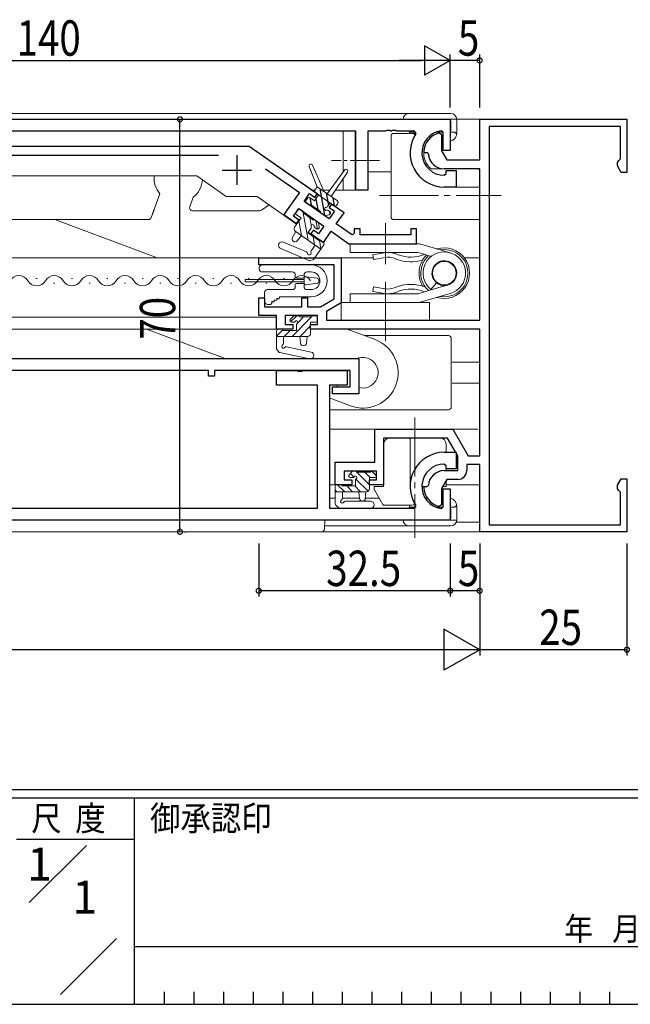
# Model space of a CAD drawing. Extents: x 0 to 793, y 0 to 564.
# Drawn here: x 587 to 690, y 0 to 167 of the extents above; entities that cross this region are included whole.
import ezdxf
from ezdxf.enums import TextEntityAlignment as Align

# ---------------------------------------------------------------- set-up
doc = ezdxf.new("R2010")
doc.units = 0
doc.linetypes.add('YCENTER_1', pattern=[13, 10, -1, 1, -1])
doc.linetypes.add('YHIDDEN_1', pattern=[4, 3, -1])
for name, color, linetype in [('USER1', 3, 'CONTINUOUS'), ('YKK_11', 7, 'CONTINUOUS'), ('YKK_12', 2, 'CONTINUOUS'), ('YKK_13', 4, 'CONTINUOUS'), ('YKK_D', 6, 'CONTINUOUS'), ('YKK_ZWAK', 7, 'CONTINUOUS')]:
    doc.layers.add(name, color=color, linetype=linetype)
doc.styles.get("Standard").update_dxf_attribs({"font": 'ROMANS.SHX', "bigfont": 'EXTFONT.SHX'})
doc.styles.add('YKK_OSSTYLE1', font='romans.shx', dxfattribs={"width": 0.9, "bigfont": 'EXTFONT.SHX'})

# ---------------------------------------------------------------- blocks, each defined once
blk = doc.blocks.new('A201')
at = {"layer": 'YKK_ZWAK', "color": 254, "linetype": 'Continuous'}
for p, q in [((571, 35), (21, 35)), ((544, 34), (21, 34)), ((452, 34), (452, 9)), ((452, 16), (524, 16)), ((21, 9), (544, 9))]:
    blk.add_line(p, q, dxfattribs=at)
at = {"layer": 'YKK_ZWAK', "color": 131, "linetype": 'Continuous'}
for p, q in [((437.7, 29), (452, 29)), ((439.26, 21.33), (446.19, 28.25)), ((443.05, 10.18), (449.85, 16.98)), ((455.6, 10.5), (455.6, 9)), ((459.2, 10.5), (459.2, 9)), ((462.8, 10.5), (462.8, 9)), ((466.4, 10.5), (466.4, 9)), ((470, 10.5), (470, 9)), ((473.6, 10.5), (473.6, 9)), ((477.2, 10.5), (477.2, 9)), ((480.8, 10.5), (480.8, 9)), ((484.4, 10.5), (484.4, 9)), ((488, 10.5), (488, 9)), ((491.6, 10.5), (491.6, 9)), ((495.2, 10.5), (495.2, 9)), ((498.8, 10.5), (498.8, 9)), ((502.4, 10.5), (502.4, 9)), ((506, 10.5), (506, 9)), ((509.6, 10.5), (509.6, 9))]:
    blk.add_line(p, q, dxfattribs=at)
at = {"layer": 'YKK_ZWAK', "color": 131, "linetype": 'Continuous', "style": 'YKK_OSSTYLE1', "width": 0.9}
for s, height, p in [('尺  度', 3, (439.51, 30.04)), ('御承認印', 3, (453.91, 30.05)), ('年   月   日', 2.828, (504.13, 16.74))]:
    blk.add_text(s, height=height, dxfattribs=at).set_placement(p)

msp = doc.modelspace()

# ---------------------------------------------------------------- linework, layer by layer
at = {"layer": 'YKK_11', "color": 7, "linetype": 'Continuous', "lineweight": 30, "ltscale": 0.5}
for p, q in [((519.81, 150.18), (659.81, 150.18)), ((659.81, 150.18), (659.81, 144.88)), ((664.81, 150.18), (689.81, 150.18)), ((664.81, 143.28), (664.81, 150.18)), ((688.71, 148.98), (666.44, 148.98)), ((666.44, 148.98), (666.44, 81.38)), ((688.71, 143.48), (688.71, 148.98)), ((689.81, 150.18), (689.81, 141.18)), ((643.81, 148.18), (526.81, 148.18)), ((643.81, 138.18), (643.81, 148.18)), ((645.81, 148.18), (645.81, 138.18)), ((648.85, 148.18), (645.81, 148.18)), ((649.03, 148.3), (648.85, 148.18)), ((649.58, 148.3), (649.03, 148.3)), ((649.76, 148.18), (649.58, 148.3)), ((649.85, 148.18), (649.76, 148.18)), ((650.03, 148.3), (649.85, 148.18)), ((650.58, 148.3), (650.03, 148.3)), ((650.76, 148.18), (650.58, 148.3)), ((653.74, 148.18), (650.76, 148.18)), ((653.99, 147.72), (653.74, 148.18)), ((657.93, 147.87), (658.31, 147.58)), ((658.61, 147.95), (658.26, 148.24)), ((658.31, 147.58), (658.31, 144.85)), ((658.61, 144.88), (658.61, 147.95)), ((625.69, 145.58), (553.18, 145.58)), ((637.22, 137.51), (625.69, 145.58)), ((560.21, 144.08), (620.49, 144.08)), ((623.61, 144.08), (623.61, 139.08)), ((655.51, 144.48), (655.31, 144.69)), ((655.91, 144.48), (655.51, 144.48)), ((656.11, 144.3), (655.91, 144.48)), ((658.31, 144.85), (659.21, 143.28)), ((659.81, 144.88), (658.61, 144.88)), ((659.21, 143.28), (664.81, 143.28)), ((688.18, 142.88), (688.44, 143.18)), ((688.18, 142.27), (688.18, 142.88)), ((688.81, 141.18), (688.18, 142.27)), ((688.44, 143.18), (688.71, 143.48)), ((621.11, 141.58), (626.11, 141.58)), ((628.48, 141.8), (634.23, 137.78)), ((664.81, 141.78), (658.81, 141.78)), ((658.81, 140.68), (659.11, 140.98)), ((659.11, 141.48), (660.81, 141.48)), ((659.11, 140.98), (659.11, 141.48)), ((660.81, 141.48), (660.81, 138.68)), ((664.81, 116.08), (664.81, 141.78)), ((689.81, 141.18), (688.81, 141.18)), ((634.23, 137.78), (631.59, 134.01)), ((635, 136.26), (635.91, 137.57)), ((635.91, 137.57), (636.81, 136.94)), ((636.81, 136.94), (637.22, 137.51)), ((645.81, 138.18), (643.81, 138.18)), ((660.81, 138.68), (658.81, 138.68)), ((639.26, 133.28), (635, 136.26)), ((639.67, 135.79), (639.27, 135.22)), ((641.8, 134.3), (639.67, 135.79)), ((631.59, 134.01), (633.72, 132.52)), ((633.22, 133.72), (634.14, 135.03)), ((634.12, 133.09), (633.22, 133.72)), ((634.14, 135.03), (638.39, 132.05)), ((640.17, 134.59), (639.26, 133.28)), ((639.27, 135.22), (640.17, 134.59)), ((640.48, 132.42), (641.8, 134.3)), ((633.72, 132.52), (634.12, 133.09)), ((638.39, 132.05), (637.48, 130.74)), ((643.03, 130.64), (640.48, 132.42)), ((636.58, 131.37), (636.17, 130.8)), ((636.17, 130.8), (638.3, 129.3)), ((637.48, 130.74), (636.58, 131.37)), ((638.3, 129.3), (639.62, 131.19)), ((639.62, 131.19), (642.63, 129.08)), ((643.2, 130.58), (643.03, 130.64)), ((643.21, 130.58), (643.2, 130.58)), ((643.51, 130.88), (643.21, 130.58)), ((643.51, 131.58), (643.51, 130.88)), ((644.51, 131.58), (643.51, 131.58)), ((644.51, 130.58), (644.51, 131.58)), ((653.11, 130.58), (644.51, 130.58)), ((653.11, 131.58), (653.11, 130.58)), ((654.11, 131.58), (653.11, 131.58)), ((654.11, 129.08), (654.11, 131.58)), ((642.63, 129.08), (654.11, 129.08)), ((627.31, 126.68), (641.31, 126.68)), ((627.31, 125.48), (627.31, 126.68)), ((640.11, 125.48), (627.31, 125.48)), ((640.11, 119.72), (640.11, 125.48)), ((641.31, 126.68), (641.31, 119.03)), ((627.31, 119.88), (628.31, 119.88)), ((627.31, 116.88), (627.31, 119.88)), ((628.31, 119.88), (628.31, 118.38)), ((634.61, 119.88), (635.61, 119.88)), ((634.61, 118.38), (634.61, 119.88)), ((635.61, 119.88), (635.61, 118.38)), ((637.79, 118.38), (640.11, 119.72)), ((641.31, 119.03), (638.81, 117.58)), ((628.31, 118.38), (634.61, 118.38)), ((635.61, 118.38), (637.79, 118.38)), ((638.81, 117.58), (638.81, 116.08)), ((630.31, 116.88), (627.31, 116.88)), ((630.31, 114.58), (630.31, 116.88)), ((631.81, 116.88), (631.81, 115.38)), ((637.31, 116.88), (631.81, 116.88)), ((631.81, 115.38), (633.11, 115.38)), ((633.11, 115.38), (633.11, 114.58)), ((636.11, 115.38), (637.31, 115.38)), ((636.11, 114.58), (636.11, 115.38)), ((637.31, 115.38), (637.31, 116.88)), ((638.81, 116.08), (664.81, 116.08)), ((633.11, 114.58), (630.31, 114.58)), ((664.81, 114.58), (636.11, 114.58)), ((664.81, 93.08), (664.81, 114.58)), ((550.31, 109.58), (644.31, 109.58)), ((644.31, 109.58), (644.31, 103.58)), ((618.81, 107.58), (577.81, 107.58)), ((618.81, 106.58), (618.81, 107.58)), ((619.81, 107.58), (619.81, 106.58)), ((642.81, 107.58), (619.81, 107.58)), ((630.31, 107.58), (633.85, 107.58)), ((630.31, 105.08), (630.31, 107.58)), ((633.85, 107.58), (634.03, 107.46)), ((634.03, 107.46), (634.58, 107.46)), ((634.58, 107.46), (634.76, 107.58)), ((634.76, 107.58), (642.31, 107.58)), ((642.31, 107.58), (642.31, 105.08)), ((642.81, 104.78), (642.81, 107.58)), ((619.81, 106.58), (618.81, 106.58)), ((637.31, 105.08), (630.31, 105.08)), ((637.31, 84.18), (637.31, 105.08)), ((639.31, 105.08), (639.31, 84.18)), ((642.31, 105.08), (639.31, 105.08)), ((639.81, 104.78), (642.81, 104.78)), ((639.81, 103.58), (639.81, 104.78)), ((644.31, 103.58), (639.81, 103.58)), ((647.01, 97.58), (660.24, 97.58)), ((647.01, 91.98), (647.01, 97.58)), ((660.24, 97.58), (662.84, 93.08)), ((648.51, 96.08), (648.51, 88.18)), ((659.37, 96.08), (648.51, 96.08)), ((661.11, 93.08), (659.37, 96.08)), ((658.81, 93.68), (660.81, 93.68)), ((660.81, 93.68), (660.81, 90.88)), ((640.31, 91.98), (647.01, 91.98)), ((640.31, 88.18), (640.31, 91.98)), ((661.11, 90.58), (661.11, 93.08)), ((662.84, 93.08), (664.81, 93.08)), ((641.81, 90.48), (641.81, 88.98)), ((647.31, 90.48), (641.81, 90.48)), ((647.31, 88.98), (647.31, 90.48)), ((659.11, 91.38), (658.81, 91.68)), ((658.81, 90.58), (661.11, 90.58)), ((659.11, 90.88), (659.11, 91.38)), ((660.81, 90.88), (659.11, 90.88)), ((662.61, 91.58), (662.61, 90.58)), ((664.81, 91.58), (662.61, 91.58)), ((664.81, 80.18), (664.81, 91.58)), ((641.81, 88.98), (643.11, 88.98)), ((643.11, 88.98), (643.11, 88.18)), ((646.11, 88.98), (647.31, 88.98)), ((646.11, 88.18), (646.11, 88.98)), ((659.21, 89.08), (658.31, 87.52)), ((661.11, 89.08), (659.21, 89.08)), ((688.18, 88.09), (688.81, 89.18)), ((688.81, 89.18), (689.81, 89.18)), ((689.81, 89.18), (689.81, 80.18)), ((643.11, 88.18), (640.31, 88.18)), ((648.51, 88.18), (646.11, 88.18)), ((655.31, 87.67), (655.51, 87.88)), ((655.51, 87.88), (655.91, 87.88)), ((655.91, 87.88), (656.11, 88.07)), ((658.31, 87.52), (658.31, 84.78)), ((658.61, 87.48), (659.81, 87.48)), ((658.61, 84.42), (658.61, 87.48)), ((659.81, 87.48), (659.81, 82.18)), ((688.18, 87.48), (688.18, 88.09)), ((688.44, 87.18), (688.18, 87.48)), ((688.71, 86.89), (688.44, 87.18)), ((688.71, 81.38), (688.71, 86.89)), ((548.31, 84.18), (637.31, 84.18)), ((639.31, 84.18), (653.74, 84.18)), ((653.74, 84.18), (653.99, 84.65)), ((658.31, 84.78), (657.93, 84.49)), ((658.26, 84.12), (658.61, 84.42)), ((659.81, 82.18), (519.81, 82.18)), ((666.44, 81.38), (688.71, 81.38)), ((689.81, 80.18), (664.81, 80.18))]:
    msp.add_line(p, q, dxfattribs=at)
for centre, radius, start, end in [((658.81, 144.48), 5.8, 146.1254, 270), ((658.81, 144.48), 3.8, 98.2132, 270), ((658.81, 144.48), 3.5, 104.4775, 176.5254), ((658.81, 144.48), 2.7, 183.9546, 270), ((658.81, 87.88), 5.8, 90, 213.8746), ((658.81, 87.88), 3.8, 90, 261.7868), ((658.81, 87.88), 2.7, 90, 176.0454), ((661.11, 90.58), 1.5, 270, 360), ((658.81, 87.88), 3.5, 183.4746, 255.5225)]:
    msp.add_arc(centre, radius, start, end, dxfattribs=at)
at = {"layer": 'YKK_12', "color": 2, "linetype": 'Continuous', "lineweight": 13}
for p, q in [((660.91, 150.18), (665.11, 150.18)), ((645.81, 141.28), (649.81, 141.28)), ((514.81, 126.68), (646.76, 126.68)), ((662.22, 126.68), (664.81, 126.68)), ((549.31, 116.58), (630.31, 116.58)), ((630.31, 116.58), (630.31, 114.58)), ((549.01, 114.58), (630.61, 114.58)), ((638.61, 114.58), (664.51, 114.58)), ((660.15, 108.98), (664.81, 108.98)), ((664.81, 105.38), (660.15, 105.38)), ((639.31, 97.58), (664.51, 97.58)), ((639.31, 88.18), (642.94, 88.18)), ((659.11, 88.18), (664.81, 88.18)), ((660.83, 81.81), (664.81, 81.81)), ((514.51, 80.18), (665.11, 80.18))]:
    msp.add_line(p, q, dxfattribs=at)
at = {"layer": 'YKK_13', "color": 4, "linetype": 'Continuous', "lineweight": 13}
for p, q in [((659.91, 151.18), (519.71, 151.18)), ((518.71, 150.18), (660.91, 150.18)), ((659.91, 148.28), (659.91, 149.88)), ((660.91, 147.78), (660.91, 150.18)), ((526.96, 148.18), (643.66, 148.18)), ((641.66, 148.18), (641.66, 141.25)), ((643.66, 148.18), (643.66, 138.18)), ((649.81, 133.48), (649.81, 147.48)), ((650.11, 147.78), (652.61, 147.78)), ((652.61, 147.78), (653.49, 147.78)), ((652.91, 147.78), (652.91, 148.18)), ((654.02, 147.98), (652.91, 147.98)), ((653.49, 147.78), (654.02, 147.78)), ((656.36, 147.39), (656.36, 147.11)), ((658.6, 147.98), (657.33, 147.98)), ((660.61, 147.98), (659.81, 147.98)), ((660.61, 147.98), (660.91, 147.68)), ((553.18, 145.58), (625.71, 145.58)), ((625.71, 145.58), (641.81, 134.31)), ((658.31, 146.48), (658.61, 146.48)), ((637.22, 138.73), (635.88, 142.17)), ((638.44, 137.87), (636.43, 142.4)), ((566.21, 140.58), (616.81, 140.58)), ((616.81, 140.58), (621.81, 137.08)), ((638.94, 137.53), (641.89, 141.57)), ((639.59, 137.07), (642.38, 141.23)), ((664.51, 141.78), (656.58, 141.78)), ((664.81, 138.98), (664.81, 141.48)), ((636.81, 138.16), (637.22, 138.73)), ((640.66, 136.33), (637.22, 138.73)), ((641.66, 140.14), (641.66, 138.18)), ((664.81, 138.98), (664.81, 138.68)), ((664.81, 138.78), (664.81, 138.7)), ((610.53, 137.52), (609.07, 133.51)), ((621.81, 137.08), (627.03, 137.08)), ((627.03, 137.08), (633.75, 132.38)), ((636.26, 138.18), (636.83, 138.18)), ((637.46, 137.34), (636.77, 136.36)), ((636.89, 137.74), (637.46, 137.34)), ((638.31, 138.18), (639.41, 138.18)), ((640.34, 138.18), (643.66, 138.18)), ((643.66, 138.18), (642.51, 138.18)), ((658.81, 138.68), (664.81, 138.68)), ((664.81, 138.68), (664.81, 133.18)), ((615.6, 135.35), (616.18, 136.95)), ((629.06, 135.66), (627.78, 134.77)), ((635.62, 136.8), (635.33, 136.39)), ((635.41, 135.97), (635.81, 135.69)), ((636.77, 136.36), (636.04, 136.87)), ((636.09, 135.74), (637.81, 134.53)), ((639, 135.36), (639.43, 135.97)), ((639.43, 135.97), (640.08, 135.51)), ((640.5, 135.58), (640.73, 135.91)), ((609.54, 134.78), (609.07, 133.51)), ((627.5, 134.68), (616.07, 134.68)), ((633.68, 134.38), (633.96, 134.79)), ((634.49, 133.44), (633.75, 133.96)), ((634.38, 134.86), (634.79, 134.57)), ((634.84, 134.29), (636.56, 133.09)), ((634.87, 134.27), (635.68, 129.68)), ((637.86, 134.25), (638.35, 133.91)), ((638.58, 133.86), (639.27, 133.98)), ((639.39, 134.52), (639.12, 134.72)), ((641.65, 134.09), (641.81, 134.31)), ((608.6, 133.18), (562.01, 133.18)), ((610.05, 126.68), (592.71, 133.18)), ((633.4, 131.89), (634.49, 133.44)), ((634.14, 132.94), (634.58, 130.45)), ((635.97, 133.5), (636.21, 132.14)), ((636.84, 133.14), (637.33, 132.8)), ((637.03, 133.01), (637.28, 131.55)), ((637.45, 132.6), (637.58, 131.91)), ((652.61, 133.18), (650.11, 133.18)), ((664.81, 133.18), (652.61, 133.18)), ((633.6, 131.13), (633.03, 130.14)), ((637.86, 128.15), (633.52, 131.19)), ((634.59, 130.44), (633.85, 129.57)), ((636.19, 131.69), (635.65, 130.92)), ((635.65, 130.92), (637.53, 129.6)), ((635.71, 131.01), (637.62, 129.67)), ((637.11, 131.61), (636.83, 131.8)), ((635.42, 127.68), (631.51, 129.35)), ((636.2, 127.87), (636.88, 128.84)), ((636.54, 130.3), (636.78, 128.9)), ((638.38, 128.89), (636.68, 126.47)), ((637.62, 129.67), (637.88, 128.18)), ((637.81, 129.65), (638.3, 129.3)), ((638.3, 129.31), (638.45, 129.52)), ((642.81, 127.58), (642.81, 129.08)), ((642.81, 129.08), (643.81, 129.08)), ((653.31, 129.08), (643.81, 129.08)), ((653.31, 129.08), (654.31, 129.08)), ((654.73, 129.02), (654.81, 129)), ((659.81, 127.54), (654.81, 129)), ((635.81, 126.21), (631.04, 128.24)), ((643.81, 127.58), (642.81, 127.58)), ((643.81, 127.58), (653.31, 127.58)), ((646.67, 127.2), (648.62, 127.53)), ((646.8, 126.41), (646.67, 127.2)), ((650.58, 127.35), (651.05, 127.17)), ((654.31, 127.58), (653.31, 127.58)), ((654.81, 127.44), (654.31, 127.58)), ((654.81, 127.44), (656.59, 126.92)), ((636.21, 125.48), (627.91, 125.48)), ((636.01, 126.2), (636.52, 126.35)), ((648.76, 126.74), (646.8, 126.41)), ((650.77, 126.42), (650.3, 126.6)), ((627.41, 124.98), (627.41, 124.78)), ((627.91, 124.28), (633.01, 124.28)), ((633.51, 123.78), (633.51, 123.43)), ((635.01, 123.43), (635.01, 123.78)), ((635.51, 124.28), (636.21, 124.28)), ((589.51, 123.16), (589.71, 123.16)), ((592.51, 122.4), (592.71, 122.4)), ((595.51, 123.16), (595.71, 123.16)), ((598.51, 122.4), (598.71, 122.4)), ((601.51, 123.16), (601.71, 123.16)), ((604.51, 122.4), (604.71, 122.4)), ((607.51, 123.16), (607.71, 123.16)), ((610.51, 122.4), (610.71, 122.4)), ((613.51, 123.16), (613.71, 123.16)), ((616.51, 122.4), (616.71, 122.4)), ((619.51, 123.16), (619.71, 123.16)), ((622.51, 122.4), (622.71, 122.4)), ((625.51, 123.16), (625.71, 123.16)), ((628.51, 122.4), (628.71, 122.4)), ((631.51, 123.16), (631.71, 123.16)), ((633.51, 122.13), (633.51, 121.78)), ((633.71, 123.23), (634.81, 123.23)), ((634.81, 122.33), (633.71, 122.33)), ((634.51, 122.4), (634.71, 122.4)), ((635.01, 121.78), (635.01, 122.13)), ((659.39, 122.07), (654.31, 120.58)), ((656.54, 121.28), (657.48, 122.45)), ((658.81, 121.89), (658.22, 122.07)), ((628.31, 120.78), (628.31, 119.28)), ((633.01, 121.28), (628.81, 121.28)), ((636.21, 121.28), (635.51, 121.28)), ((642.81, 119.08), (642.81, 120.58)), ((642.81, 120.58), (643.81, 120.58)), ((654.31, 120.58), (643.81, 120.58)), ((646.8, 121.76), (646.67, 120.97)), ((646.67, 120.97), (648.62, 120.64)), ((648.76, 121.42), (646.8, 121.76)), ((650.77, 121.74), (650.3, 121.57)), ((650.58, 120.82), (651.05, 120.99)), ((654.73, 119.14), (659.81, 120.63)), ((656.54, 121.28), (656.59, 121.25)), ((628.81, 118.78), (629.31, 118.78)), ((629.51, 119.3), (629.66, 119.22)), ((629.51, 118.98), (629.51, 119.3)), ((629.96, 119.56), (630.11, 119.48)), ((629.96, 119.39), (629.96, 119.56)), ((630.41, 119.82), (630.56, 119.74)), ((630.41, 119.65), (630.41, 119.82)), ((630.86, 120.08), (636.21, 120.08)), ((630.86, 119.91), (630.86, 120.08)), ((641.31, 116.08), (641.31, 119.08)), ((641.31, 119.08), (656.31, 119.08)), ((643.81, 119.08), (642.81, 119.08)), ((643.81, 119.08), (654.31, 119.08)), ((656.31, 119.08), (656.31, 116.08)), ((633.19, 116.76), (632.69, 116.26)), ((633.77, 116.85), (632.73, 115.81)), ((632.91, 115.75), (633.24, 115.75)), ((636.27, 116.65), (632.97, 113.35)), ((634.01, 116.85), (633.41, 116.85)), ((633.71, 115.29), (633.71, 114.35)), ((634.92, 116.65), (633.94, 115.67)), ((636.31, 116.65), (634.21, 116.65)), ((636.11, 115.75), (637.01, 115.75)), ((636.11, 113.85), (636.11, 115.75)), ((637.01, 116.85), (636.51, 116.85)), ((637.31, 116.05), (637.31, 116.55)), ((656.31, 116.08), (641.31, 116.08)), ((608.29, 114.58), (621.63, 109.58)), ((631.38, 114.45), (630.31, 113.38)), ((630.31, 114.25), (630.31, 111.3)), ((631.21, 114.55), (630.61, 114.55)), ((633.71, 114.35), (631.41, 114.35)), ((632.62, 114.35), (631.62, 113.35)), ((636.11, 115.14), (634.32, 113.35)), ((647.08, 112.8), (642.33, 114.58)), ((630.31, 113.35), (635.61, 113.35)), ((631.51, 112.17), (631.51, 113.35)), ((634.31, 113.35), (634.41, 112.21)), ((635.51, 113.35), (635.4, 112.21)), ((659.5, 113.48), (645.26, 113.48)), ((660, 112.98), (660, 109.08)), ((630.7, 110.7), (630.37, 111.11)), ((630.88, 110.59), (635.94, 109.52)), ((632.04, 111.57), (636.19, 110.69)), ((660, 105.28), (660, 109.08)), ((660, 105.28), (660, 101.38)), ((640.65, 105.08), (640.65, 104.78)), ((639.28, 102.91), (642.87, 101.56)), ((659.5, 100.88), (639.31, 100.88)), ((649.51, 96.08), (658.11, 96.08)), ((653.01, 96.08), (653.01, 87.88)), ((648.51, 87.88), (648.51, 95.08)), ((659.11, 95.08), (659.11, 93.68)), ((643.19, 90.39), (642.69, 89.89)), ((644.01, 90.48), (643.41, 90.48)), ((646.31, 90.28), (644.21, 90.28)), ((647.01, 90.48), (646.51, 90.48)), ((659.11, 91.08), (659.11, 90.58)), ((642.91, 89.38), (643.24, 89.38)), ((643.71, 88.92), (643.71, 87.98)), ((646.11, 89.38), (647.01, 89.38)), ((646.11, 87.48), (646.11, 89.38)), ((647.31, 89.68), (647.31, 90.18)), ((659.11, 88.9), (659.11, 87.88)), ((640.31, 87.88), (640.31, 84.99)), ((640.31, 86.98), (645.61, 86.98)), ((641.21, 88.18), (640.61, 88.18)), ((643.71, 87.98), (641.41, 87.98)), ((641.51, 85.87), (641.51, 86.98)), ((644.31, 86.98), (644.41, 85.84)), ((645.51, 86.98), (645.4, 85.84)), ((646.91, 87.44), (646.91, 87.88)), ((646.91, 87.88), (648.51, 87.88)), ((648.37, 84.83), (646.95, 87.29)), ((655.91, 87.88), (655.01, 87.88)), ((658.81, 87.88), (658.52, 87.88)), ((659.11, 87.88), (658.81, 87.88)), ((639.31, 85.88), (640.31, 85.88)), ((641.51, 85.88), (644.4, 85.88)), ((642.04, 85.38), (646.29, 85.38)), ((645.41, 85.88), (647.76, 85.88)), ((653.36, 85.88), (653.41, 85.88)), ((655.57, 85.88), (655.93, 85.88)), ((658.31, 85.88), (658.61, 85.88)), ((640.92, 84.25), (640.49, 84.6)), ((641.11, 84.18), (646.29, 84.18)), ((653.37, 84.68), (648.63, 84.68)), ((652.91, 84.68), (652.91, 84.18)), ((654.02, 84.38), (652.91, 84.38)), ((653.67, 85.18), (653.67, 84.98)), ((658.6, 84.38), (657.33, 84.38)), ((660.61, 84.38), (659.81, 84.38)), ((659.91, 84.08), (659.91, 82.48)), ((660.61, 84.38), (660.91, 84.68)), ((660.91, 84.58), (660.91, 82.18)), ((564.04, 82.18), (623.04, 82.18)), ((623.04, 82.18), (638.54, 82.18)), ((638.54, 82.18), (638.48, 80.67)), ((651.81, 82.18), (660.91, 82.18)), ((659.91, 81.18), (638.5, 81.18)), ((564.04, 80.18), (623.04, 80.18)), ((623.04, 80.18), (637.98, 80.18))]:
    msp.add_line(p, q, dxfattribs=at)
at = {"layer": 'YKK_13', "color": 4, "linetype": 'YHIDDEN_1', "lineweight": 13}
for p, q in [((649.81, 147.48), (649.81, 141.62)), ((652.61, 147.78), (650.11, 147.78)), ((654.02, 147.78), (652.61, 147.78)), ((656.36, 147.11), (656.36, 147.39)), ((649.81, 137.28), (649.81, 141.62)), ((664.51, 141.78), (656.58, 141.78)), ((664.81, 141.29), (664.81, 141.48)), ((664.81, 139.49), (664.81, 141.29)), ((664.81, 139.49), (664.81, 135.07)), ((649.81, 133.48), (649.81, 137.28)), ((664.81, 133.18), (664.81, 135.07)), ((652.61, 133.18), (650.11, 133.18)), ((652.61, 133.18), (664.81, 133.18))]:
    msp.add_line(p, q, dxfattribs=at)
at = {"layer": 'YKK_13', "color": 4, "linetype": 'YCENTER_1', "lineweight": 13, "ltscale": 0.5}
msp.add_line((647.81, 143.18), (639.66, 143.18), dxfattribs=at)
at = {"layer": 'YKK_13', "color": 4}
for p, q in [((636.76, 138.04), (636.8, 137.84)), ((637.67, 138.42), (638.47, 133.86)), ((638.77, 137.65), (639.14, 135.55)), ((636, 136.9), (636.22, 135.65)), ((637, 136.69), (637.32, 134.87)), ((639.87, 136.87), (640.12, 135.49)), ((639.31, 134.58), (639.4, 134.04)), ((643.79, 90.48), (646.11, 88.17)), ((645.34, 90.28), (646.24, 89.38)), ((646.49, 90.48), (647.3, 89.66)), ((642.86, 90.06), (643.46, 89.47)), ((643.79, 89.13), (645.87, 87.06)), ((640.31, 87.23), (640.56, 86.98)), ((640.7, 88.18), (641.9, 86.98)), ((642.25, 87.98), (643.25, 86.98)), ((643.6, 87.98), (644.6, 86.98))]:
    msp.add_line(p, q, dxfattribs=at)
at = {"layer": 'YKK_13', "color": 4, "linetype": 'YCENTER_1', "lineweight": 13}
for p, q in [((647.81, 137.28), (668.44, 137.28)), ((653.81, 99.58), (653.81, 79.18))]:
    msp.add_line(p, q, dxfattribs=at)
at = {"layer": 'YKK_13', "color": 4, "linetype": 'Continuous', "lineweight": 13, "ltscale": 2}
for p, q in [((648.81, 132.58), (648.81, 125.58)), ((648.81, 122.58), (648.81, 112.58))]:
    msp.add_line(p, q, dxfattribs=at)
at = {"layer": 'YKK_13', "color": 4, "linetype": 'Continuous', "lineweight": 13, "ltscale": 0.5}
for p, q in [((635.01, 122.98), (625.01, 122.98)), ((625.01, 122.58), (625.01, 122.98)), ((625.01, 122.58), (635.01, 122.58)), ((635.01, 122.38), (635.01, 123.19)), ((635.35, 123.48), (637.25, 123.22)), ((635.35, 122.08), (637.25, 122.35)), ((637.51, 122.64), (637.51, 122.92))]:
    msp.add_line(p, q, dxfattribs=at)
at = {"layer": 'YKK_13', "color": 4, "linetype": 'Continuous', "lineweight": 15}
for p, q in [((564.04, 82.18), (623.04, 82.18)), ((623.04, 82.18), (638.54, 82.18)), ((638.54, 82.18), (638.48, 80.67)), ((564.04, 80.18), (623.04, 80.18)), ((623.04, 80.18), (637.98, 80.18))]:
    msp.add_line(p, q, dxfattribs=at)
at = {"layer": 'YKK_13', "color": 4, "linetype": 'Continuous', "lineweight": 13}
msp.add_circle((658.81, 124.08), 2, dxfattribs=at)
for centre, radius, start, end in [((652.81, 150.18), 1, 90, 180), ((659.91, 150.18), 1, 0, 90), ((659.61, 149.88), 0.3, 0, 90), ((650.11, 147.48), 0.3, 90, 180), ((658.81, 144.48), 5.8, 150.5408, 270), ((653.49, 147.48), 0.3, 330.5408, 90), ((656.06, 147.11), 0.3, 316.3484, 0), ((659.61, 148.28), 0.3, 311.8102, 0), ((659.61, 147.78), 1.3, 278.8499, 0), ((658.81, 144.48), 3.5, 136.3484, 230.4823), ((636.16, 142.28), 0.3, 23.9385, 201.231), ((613.66, 140.18), 4.1, 174.3812, 220.4441), ((642.13, 141.4), 0.3, 326.1446, 143.8304), ((664.51, 141.48), 0.3, 0, 90), ((613.66, 140.18), 4.1, 308.0155, 356.405), ((637.06, 137.99), 0.3, 145, 235), ((616.07, 135.18), 0.5, 160, 270), ((635.58, 136.22), 0.3, 145, 235), ((635.86, 136.63), 0.3, 55, 145), ((635.93, 135.85), 0.2, 235, 325), ((638.76, 135.53), 0.3, 268.0557, 325), ((640.25, 135.75), 0.3, 235, 325), ((640.48, 136.08), 0.3, 325, 55), ((627.5, 135.18), 0.5, 270, 304.992), ((633.92, 134.2), 0.3, 145, 235), ((634.21, 134.61), 0.3, 55, 145), ((634.68, 134.41), 0.2, 325, 55), ((637.98, 134.42), 0.2, 145, 235), ((638.53, 134.15), 0.3, 235, 280), ((638.74, 134.98), 0.25, 88.0557, 291.9443), ((638.94, 134.47), 0.3, 55, 111.9443), ((639.22, 134.28), 0.3, 280, 55), ((608.6, 133.68), 0.5, 270, 340), ((608.6, 133.68), 0.5, 270, 340), ((636.45, 132.07), 0.25, 358.0557, 201.9443), ((636.72, 132.98), 0.2, 55, 145), ((637, 132.05), 0.3, 178.0557, 235), ((637.16, 132.55), 0.3, 10, 55), ((650.11, 133.48), 0.3, 180, 270), ((633.81, 131.6), 0.5, 145, 235), ((635.94, 131.86), 0.3, 325, 21.9443), ((637.28, 131.85), 0.3, 235, 10), ((631.28, 128.79), 0.6, 66.9622, 246.9622), ((633.46, 129.89), 0.5, 150.0921, 319.9079), ((637.7, 129.49), 0.2, 55, 145), ((638.13, 129.06), 0.3, 325, 55), ((635.3, 127.41), 0.3, 3.7059, 66.9622), ((635.9, 127.45), 0.3, 183.7059, 36.9622), ((636.45, 127.7), 0.3, 145, 205), ((649.26, 123.78), 3.8, 69.659, 99.659), ((653.13, 132.8), 6, 249.659, 292.4979), ((658.81, 124.08), 4, 132.0716, 162.6409), ((658.81, 124.08), 3.6, 286.2602, 231), ((658.79, 124.08), 4.3, 253.2181, 106.7819), ((658.81, 124.08), 4, 260.4183, 99.5817), ((627.91, 124.98), 0.5, 90, 180), ((635.93, 126.49), 0.3, 246.9622, 286.1968), ((636.21, 122.78), 2.7, 270, 90), ((636.44, 126.64), 0.3, 286.1968, 325), ((649.26, 123.78), 3, 69.659, 99.659), ((653.13, 132.8), 6.8, 249.659, 287.1305), ((658.81, 124.08), 2.1, 286.2602, 231), ((586.61, 121.94), 1.72, 29.2025, 150.7975), ((592.61, 121.94), 1.72, 29.2025, 150.7975), ((598.61, 121.94), 1.72, 29.2025, 150.7975), ((604.61, 121.94), 1.72, 29.2025, 150.7975), ((610.61, 121.94), 1.72, 29.2025, 150.7975), ((616.61, 121.94), 1.72, 29.2025, 150.7975), ((622.61, 121.94), 1.72, 29.2025, 150.7975), ((628.61, 121.94), 1.72, 29.2025, 150.7975), ((627.91, 124.78), 0.5, 180, 270), ((633.01, 123.78), 0.5, 0, 90), ((634.61, 121.94), 1.72, 29.2025, 150.7975), ((635.51, 123.78), 0.5, 90, 180), ((636.21, 122.78), 1.5, 270, 90), ((658.81, 124.08), 4, 162.6409, 227.9284), ((589.61, 123.62), 1.72, 209.2025, 330.7975), ((595.61, 123.62), 1.72, 209.2025, 330.7975), ((601.61, 123.62), 1.72, 209.2025, 330.7975), ((607.61, 123.62), 1.72, 209.2025, 330.7975), ((613.61, 123.62), 1.72, 209.2025, 330.7975), ((619.61, 123.62), 1.72, 209.2025, 330.7975), ((625.61, 123.62), 1.72, 209.2025, 330.7975), ((631.61, 123.62), 1.72, 209.2025, 330.7975), ((633.71, 123.43), 0.2, 180, 270), ((633.71, 122.13), 0.2, 90, 180), ((634.81, 123.43), 0.2, 270, 0), ((634.81, 122.13), 0.2, 0, 90), ((653.13, 115.37), 6.8, 68.8533, 110.341), ((658.81, 124.08), 2.1, 231, 253.7398), ((658.81, 124.08), 2.1, 253.7398, 286.2602), ((628.81, 120.78), 0.5, 90, 180), ((633.01, 121.78), 0.5, 270, 0), ((635.51, 121.78), 0.5, 180, 270), ((649.26, 124.38), 3.8, 260.341, 290.341), ((649.26, 124.38), 3, 260.341, 290.341), ((653.13, 115.37), 6, 67.5021, 110.341), ((628.81, 119.28), 0.5, 180, 270), ((629.31, 118.98), 0.2, 270, 0), ((629.76, 119.39), 0.2, 240, 0), ((630.21, 119.65), 0.2, 240, 0), ((630.66, 119.91), 0.2, 240, 0), ((654.31, 120.58), 1.5, 270, 286.2602), ((632.91, 116.05), 0.3, 135, 270), ((633.41, 116.55), 0.3, 90, 135), ((633.24, 116.05), 0.3, 270, 326.9443), ((633.71, 115.75), 0.25, 303.0557, 146.9443), ((634.01, 115.29), 0.3, 123.0557, 180), ((634.01, 116.65), 0.2, 0, 90), ((636.51, 116.65), 0.2, 90, 180), ((637.01, 116.55), 0.3, 0, 90), ((637.01, 116.05), 0.3, 270, 0), ((630.61, 114.25), 0.3, 90, 180), ((631.21, 114.35), 0.2, 0, 90), ((635.61, 113.85), 0.5, 270, 0), ((631.21, 112.17), 0.3, 300, 0), ((634.91, 112.25), 0.5, 185.0921, 354.9079), ((644.97, 107.18), 6, 249.4524, 69.4524), ((659.5, 112.98), 0.5, 0, 90), ((630.61, 111.3), 0.3, 180, 218.8032), ((630.94, 110.88), 0.3, 218.8032, 258.0378), ((631.51, 111.65), 0.3, 108.0378, 321.2941), ((631.97, 111.28), 0.3, 78.0378, 141.2941), ((636.07, 110.1), 0.6, 258.0378, 78.0378), ((644.97, 107.18), 2.6, 254.461, 113.6385), ((659.5, 101.38), 0.5, 270, 0), ((649.51, 95.08), 1, 90, 180), ((658.11, 95.08), 1, 0, 90), ((643.41, 90.18), 0.3, 90, 135), ((644.01, 90.28), 0.2, 0, 90), ((646.51, 90.28), 0.2, 90, 180), ((647.01, 90.18), 0.3, 0, 90), ((642.91, 89.68), 0.3, 135, 270), ((643.24, 89.68), 0.3, 270, 326.9443), ((643.71, 89.38), 0.25, 303.0557, 146.9443), ((644.01, 88.92), 0.3, 123.0557, 180), ((647.01, 89.68), 0.3, 270, 0), ((640.61, 87.88), 0.3, 90, 180), ((641.21, 87.98), 0.2, 0, 90), ((645.61, 87.48), 0.5, 270, 0), ((647.21, 87.44), 0.3, 180, 210), ((658.81, 87.88), 5.8, 180, 207.7437), ((641.51, 85.35), 0.3, 120, 333.2563), ((641.21, 85.87), 0.3, 300, 0), ((642.04, 85.08), 0.3, 90, 153.2563), ((644.91, 85.88), 0.5, 185.0921, 354.9079), ((646.29, 84.78), 0.6, 270, 90), ((659.61, 84.58), 1.3, 0, 81.1501), ((640.81, 84.99), 0.5, 180, 230.7655), ((641.11, 84.48), 0.3, 230.7655, 270), ((648.63, 84.98), 0.3, 210, 270), ((653.37, 84.98), 0.3, 270, 0), ((659.61, 84.08), 0.3, 0, 48.1898), ((652.81, 82.18), 1, 180, 270), ((659.61, 82.48), 0.3, 270, 0), ((659.91, 82.18), 1, 270, 0), ((637.98, 80.68), 0.5, 270, 358)]:
    msp.add_arc(centre, radius, start, end, dxfattribs=at)
at = {"layer": 'YKK_13', "color": 4, "linetype": 'YHIDDEN_1', "lineweight": 13}
for centre, radius, start, end in [((650.11, 147.48), 0.3, 90, 180), ((656.06, 147.11), 0.3, 316.3484, 0), ((658.81, 144.48), 3.5, 162.8525, 230.4823), ((658.81, 144.48), 3.5, 136.3484, 157.6159), ((664.51, 141.48), 0.3, 0, 90), ((650.11, 133.48), 0.3, 180, 270)]:
    msp.add_arc(centre, radius, start, end, dxfattribs=at)
at = {"layer": 'YKK_13', "color": 4, "linetype": 'Continuous', "lineweight": 13, "ltscale": 0.5}
for centre, start, end in [((635.31, 123.19), 82, 180), ((635.31, 122.38), 180, 278), ((637.21, 122.92), 0, 82), ((637.21, 122.64), 278, 0)]:
    msp.add_arc(centre, 0.3, start, end, dxfattribs=at)
at = {"layer": 'YKK_13', "color": 4, "linetype": 'YHIDDEN_1', "lineweight": 13}
msp.add_open_spline([(655.57, 145.82), (655.57, 145.82), (655.55, 145.78), (655.51, 145.67), (655.48, 145.59), (655.46, 145.51)], degree=3, knots=[0, 0, 0, 0, 0.5, 0.5, 1, 1, 1, 1], dxfattribs=at)
at = {"layer": 'YKK_13', "color": 4, "linetype": 'Continuous', "lineweight": 13}
for points, knots in [([(654.31, 129.08), (654.31, 129.08), (654.35, 129.08), (654.5, 129.07), (654.61, 129.06), (654.73, 129.02)], [0, 0, 0, 0, 0.5, 0.5, 1, 1, 1, 1]), ([(655.8, 127.15), (655.75, 127.1), (655.57, 126.91), (655.28, 126.55), (654.98, 126.05), (654.75, 125.53), (654.6, 124.97), (654.52, 124.39), (654.51, 123.8), (654.59, 123.23), (654.74, 122.67), (654.93, 122.21), (655.09, 121.96), (655.15, 121.86)], [0.6997079, 0.6997079, 0.6997079, 0.6997079, 0.7106947, 0.7409922, 0.7708671, 0.8003965, 0.8304477, 0.8608452, 0.8913093, 0.9215567, 0.951314, 0.9808798, 0.9983815, 0.9983815, 0.9983815, 0.9983815])]:
    msp.add_open_spline(points, degree=3, knots=knots, dxfattribs=at)
at = {"layer": 'YKK_D', "color": 6, "lineweight": -2}
for p, q in [((655.47, 162.68), (655.47, 157.68)), ((659.81, 160.18), (655.47, 162.68)), ((659.81, 160.18), (651.14, 160.18)), ((659.81, 160.18), (655.47, 157.68)), ((658.74, 63.68), (658.74, 56.68)), ((664.81, 60.18), (658.74, 63.68)), ((664.81, 60.18), (652.68, 60.18)), ((664.81, 60.18), (658.74, 56.68))]:
    msp.add_line(p, q, dxfattribs=at)
at = {"layer": 'YKK_D', "color": 6, "linetype": 'Continuous'}
for p, q in [((659.81, 152.18), (659.81, 161.18)), ((659.81, 152.18), (659.81, 161.18)), ((664.81, 152.18), (664.81, 161.18)), ((524.81, 160.18), (654.81, 160.18)), ((664.81, 160.18), (659.81, 160.18)), ((613.94, 80.18), (613.94, 150.18)), ((614.69, 150.18), (614.94, 150.18)), ((614.69, 80.18), (614.94, 80.18)), ((627.31, 78.18), (627.31, 69.18)), ((659.81, 78.18), (659.81, 69.18)), ((659.81, 78.18), (659.81, 69.18)), ((664.81, 78.18), (664.81, 59.18)), ((664.81, 78.18), (664.81, 59.18)), ((664.81, 78.18), (664.81, 69.18)), ((689.81, 78.18), (689.81, 59.18)), ((659.81, 70.18), (627.31, 70.18)), ((664.81, 70.18), (659.81, 70.18)), ((657.81, 60.18), (521.81, 60.18)), ((689.81, 60.18), (664.81, 60.18))]:
    msp.add_line(p, q, dxfattribs=at)
at = {"layer": 'YKK_D', "color": 6, "linetype": 'ByBlock', "const_width": 0.85}
for points in [[(664.7, 160.18, 1), (664.91, 160.18, 1)], [(613.94, 150.08, 1), (613.94, 150.29, 1)], [(613.94, 80.29, 1), (613.94, 80.08, 1)], [(627.41, 70.18, 1), (627.2, 70.18, 1)], [(659.91, 70.18, 1), (659.7, 70.18, 1)], [(659.7, 70.18, 1), (659.91, 70.18, 1)], [(664.7, 70.18, 1), (664.91, 70.18, 1)], [(689.7, 60.18, 1), (689.91, 60.18, 1)]]:
    msp.add_lwpolyline(points, format="xyb", close=True, dxfattribs=at)

# ---------------------------------------------------------------- block references
at = {"layer": 'YKK_ZWAK', "xscale": 1.4, "yscale": 1.4, "zscale": 1.4}
msp.add_blockref('A201', (-26.6, -12.6), dxfattribs=at)

# ---------------------------------------------------------------- texts
at = {"layer": 'USER1', "color": 3}
msp.add_text('1', height=5.6, dxfattribs=at).set_placement((588, 21))
msp.add_text('1', height=5.6, dxfattribs=at).set_placement((597.8, 18.2), align=Align.MIDDLE_CENTER)
at = {"layer": 'YKK_D', "color": 6, "width": 0.8}
for s, p in [('140', (586.21, 160.98)), ('5', (661.11, 160.98)), ('32.5', (638.76, 70.98)), ('5', (661.11, 70.98)), ('25', (674.91, 60.98))]:
    msp.add_text(s, height=6, dxfattribs=at).set_placement(p)
msp.add_text('70', height=6, rotation=90, dxfattribs=at).set_placement((613.14, 112.78))

doc.saveas('drawing.dxf')
